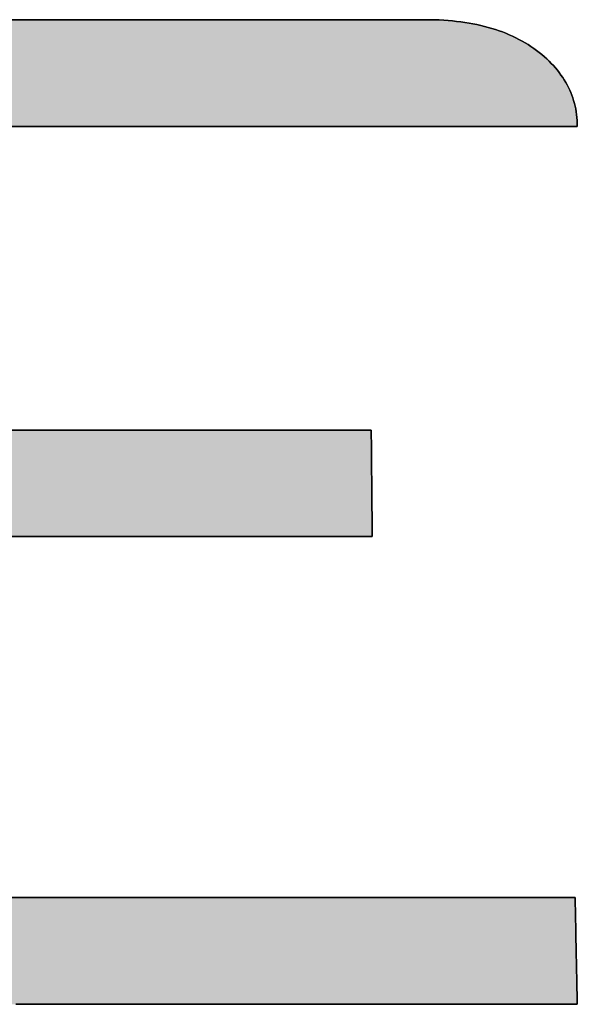
# Model space of a CAD drawing. Extents: x 36 to 804, y 13 to 580.
# Drawn here: x 762 to 766, y 519 to 527 of the extents above; entities that cross this region are included whole.
import ezdxf

# ---------------------------------------------------------------- set-up
doc = ezdxf.new("R2010")
doc.units = 0
doc.header["$LTSCALE"] = 0.5
doc.layers.get('0').update_dxf_attribs({"linetype": 'CONTINUOUS'})
doc.layers.add('1', color=7, linetype='CONTINUOUS')
doc.layers.add('2', color=7, linetype='CONTINUOUS')

# ---------------------------------------------------------------- blocks, each defined once
blk = doc.blocks.new('*G17')
at = {"layer": '2', "color": 7, "linetype": 'CONTINUOUS'}
for points in [[(764.527, 522.373), (764.5107, 522.373), (764.4632, 522.373), (764.3867, 522.373), (764.2835, 522.373), (764.1558, 522.373), (764.0059, 522.373), (763.8359, 522.373), (763.6481, 522.373), (763.4447, 522.373), (763.2279, 522.373), (763, 522.373), (762.7632, 522.373), (762.5197, 522.373), (762.2718, 522.373), (762.0216, 522.373), (761.7715, 522.373), (761.5235, 522.373)], [(761.4571, 519.4628), (761.7167, 519.4628), (761.9896, 519.4628), (762.2733, 519.4628), (762.5649, 519.4628), (762.8618, 519.4628), (763.1614, 519.4628), (763.461, 519.4628), (763.7579, 519.4628), (764.0496, 519.4628), (764.3332, 519.4628), (764.6061, 519.4628), (764.8657, 519.4628), (765.1093, 519.4628), (765.3342, 519.4628), (765.5378, 519.4628), (765.7174, 519.4628), (765.8703, 519.4628), (765.9939, 519.4628), (766.0855, 519.4628), (766.1424, 519.4628), (766.1619, 519.4628), (766.162, 519.46), (766.1621, 519.4519), (766.1624, 519.4388), (766.1628, 519.421), (766.1632, 519.3991), (766.1638, 519.3734), (766.1644, 519.3442), (766.165, 519.312), (766.1658, 519.2771), (766.1665, 519.2399), (766.1673, 519.2007), (766.1682, 519.1601), (766.169, 519.1183), (766.1699, 519.0757), (766.1708, 519.0328), (766.1717, 518.9899), (766.1726, 518.9473), (766.1734, 518.9055), (766.1743, 518.8649), (766.1751, 518.8257), (766.1758, 518.7885), (766.1766, 518.7536), (766.1772, 518.7214), (766.1778, 518.6922), (766.1784, 518.6665), (766.1788, 518.6445), (766.1792, 518.6268), (766.1795, 518.6137), (766.1796, 518.6055), (766.1797, 518.6027), (766.1569, 518.6027), (766.0907, 518.6027), (765.9841, 518.6027), (765.8403, 518.6027), (765.6623, 518.6027), (765.4532, 518.6027), (765.2163, 518.6027), (764.9544, 518.6027), (764.6709, 518.6027), (764.3687, 518.6027), (764.051, 518.6027), (763.7209, 518.6027), (763.3815, 518.6027), (763.0359, 518.6027), (762.6871, 518.6027), (762.3384, 518.6027), (761.9928, 518.6027), (761.6533, 518.6027)], [(761.5606, 526.5407), (761.8689, 526.5407), (762.1773, 526.5407), (762.4829, 526.5407), (762.783, 526.5407), (763.0749, 526.5407), (763.3558, 526.5407), (763.6229, 526.5407), (763.8736, 526.5407), (764.1051, 526.5407), (764.3146, 526.5407), (764.4995, 526.5407), (764.6568, 526.5407), (764.784, 526.5407), (764.8783, 526.5407), (764.9368, 526.5407), (764.957, 526.5407), (764.9943, 526.5404), (765.0311, 526.5396), (765.0673, 526.5383), (765.1031, 526.5363), (765.1383, 526.5339), (765.173, 526.5309), (765.2072, 526.5273), (765.2409, 526.5232), (765.274, 526.5185), (765.3067, 526.5133), (765.3388, 526.5076), (765.3704, 526.5013), (765.4015, 526.4944), (765.432, 526.487), (765.4621, 526.479), (765.4916, 526.4705), (765.5207, 526.4614), (765.5492, 526.4518), (765.5772, 526.4416), (765.6047, 526.4308), (765.6317, 526.4195), (765.6582, 526.4077), (765.6841, 526.3953), (765.7096, 526.3823), (765.7345, 526.3688), (765.759, 526.3547), (765.7829, 526.34), (765.8063, 526.3248), (765.8292, 526.3091), (765.8517, 526.2927), (765.8732, 526.276), (765.894, 526.2589), (765.9141, 526.2417), (765.9334, 526.2242), (765.952, 526.2064), (765.9699, 526.1884), (765.987, 526.1702), (766.0034, 526.1517), (766.0191, 526.1329), (766.034, 526.1139), (766.0482, 526.0947), (766.0617, 526.0752), (766.0745, 526.0554), (766.0865, 526.0354), (766.0978, 526.0151), (766.1084, 525.9946), (766.1182, 525.9738), (766.1273, 525.9528), (766.1357, 525.9315), (766.1433, 525.91), (766.1502, 525.8882), (766.1564, 525.8662), (766.1619, 525.8438), (766.1666, 525.8213), (766.1706, 525.7985), (766.1739, 525.7754), (766.1764, 525.752), (766.1782, 525.7284), (766.1793, 525.7046), (766.1797, 525.6804), (766.158, 525.6804), (766.0948, 525.6804), (765.9931, 525.6804), (765.8559, 525.6804), (765.6861, 525.6804), (765.4867, 525.6804), (765.2606, 525.6804), (765.0109, 525.6804), (764.7404, 525.6804), (764.4521, 525.6804), (764.1491, 525.6804), (763.8342, 525.6804), (763.5104, 525.6804), (763.1806, 525.6804), (762.848, 525.6804), (762.5153, 525.6804), (762.1856, 525.6804), (761.8618, 525.6804), (761.5469, 525.6804)], [(761.5201, 523.2324), (761.7677, 523.2324), (762.0174, 523.2324), (762.2672, 523.2324), (762.5147, 523.2324), (762.7578, 523.2324), (762.9942, 523.2324), (763.2217, 523.2324), (763.4381, 523.2324), (763.6411, 523.2324), (763.8286, 523.2324), (763.9983, 523.2324), (764.148, 523.2324), (764.2755, 523.2324), (764.3785, 523.2324), (764.4549, 523.2324), (764.5023, 523.2324), (764.5186, 523.2324), (764.5186, 523.2296), (764.5187, 523.2214), (764.5188, 523.2083), (764.519, 523.1906), (764.5192, 523.1687), (764.5195, 523.143), (764.5198, 523.1138), (764.5201, 523.0816), (764.5204, 523.0468), (764.5208, 523.0096), (764.5212, 522.9705), (764.5216, 522.9299), (764.522, 522.8881), (764.5224, 522.8456), (764.5228, 522.8027), (764.5232, 522.7598), (764.5236, 522.7173), (764.524, 522.6755), (764.5244, 522.6349), (764.5248, 522.5958), (764.5252, 522.5586), (764.5255, 522.5238), (764.5258, 522.4916), (764.5261, 522.4624), (764.5264, 522.4367), (764.5266, 522.4148), (764.5268, 522.3971), (764.5269, 522.384), (764.527, 522.3758), (764.527, 522.373)]]:
    blk.add_lwpolyline(points, dxfattribs=at)
blk = doc.blocks.new('*G16')
blk.add_blockref('*G17', (0, 0))

msp = doc.modelspace()

# ---------------------------------------------------------------- hatches: boundary and pattern name
at = {"layer": '1', "linetype": 'CONTINUOUS'}
msp.add_hatch(color=7, dxfattribs=at).paths.add_polyline_path([(759.5162, 523.487), (759.5162, 523.57), (759.5162, 523.6618), (759.5162, 523.7612), (759.5162, 523.8671), (759.5162, 523.9784), (759.5162, 524.0941), (759.5162, 524.213), (759.5162, 524.3342), (759.5162, 524.4564), (759.5162, 524.5786), (759.5162, 524.6998), (759.5162, 524.8187), (759.5162, 524.9344), (759.5162, 525.0458), (759.5162, 525.1517), (759.5162, 525.251), (759.5162, 525.3428), (759.5162, 525.4258), (759.5162, 525.4991), (759.5162, 525.5615), (759.5162, 525.6119), (759.5162, 525.6492), (759.5162, 525.6725), (759.5162, 525.6804), (759.538, 525.6804), (759.6011, 525.6804), (759.7028, 525.6804), (759.84, 525.6804), (760.0098, 525.6804), (760.2092, 525.6804), (760.4353, 525.6804), (760.6851, 525.6804), (760.9555, 525.6804), (761.2438, 525.6804), (761.5469, 525.6804), (761.8618, 525.6804), (762.1856, 525.6804), (762.5153, 525.6804), (762.848, 525.6804), (763.1806, 525.6804), (763.5104, 525.6804), (763.8342, 525.6804), (764.1491, 525.6804), (764.4521, 525.6804), (764.7404, 525.6804), (765.0109, 525.6804), (765.2606, 525.6804), (765.4867, 525.6804), (765.6861, 525.6804), (765.8559, 525.6804), (765.9931, 525.6804), (766.0948, 525.6804), (766.158, 525.6804), (766.1797, 525.6804), (766.1793, 525.7046), (766.1782, 525.7284), (766.1764, 525.752), (766.1739, 525.7754), (766.1706, 525.7985), (766.1666, 525.8213), (766.1619, 525.8438), (766.1564, 525.8662), (766.1502, 525.8882), (766.1433, 525.91), (766.1357, 525.9315), (766.1273, 525.9528), (766.1182, 525.9738), (766.1084, 525.9946), (766.0978, 526.0151), (766.0865, 526.0354), (766.0745, 526.0554), (766.0617, 526.0752), (766.0482, 526.0947), (766.034, 526.1139), (766.0191, 526.1329), (766.0034, 526.1517), (765.987, 526.1702), (765.9699, 526.1884), (765.952, 526.2064), (765.9334, 526.2242), (765.9141, 526.2417), (765.894, 526.2589), (765.8732, 526.276), (765.8517, 526.2927), (765.8292, 526.3091), (765.8063, 526.3248), (765.7829, 526.34), (765.759, 526.3547), (765.7345, 526.3688), (765.7096, 526.3823), (765.6841, 526.3953), (765.6582, 526.4077), (765.6317, 526.4195), (765.6047, 526.4308), (765.5772, 526.4416), (765.5492, 526.4518), (765.5207, 526.4614), (765.4916, 526.4705), (765.4621, 526.479), (765.432, 526.487), (765.4015, 526.4944), (765.3704, 526.5013), (765.3388, 526.5076), (765.3067, 526.5133), (765.274, 526.5185), (765.2409, 526.5232), (765.2072, 526.5273), (765.173, 526.5309), (765.1383, 526.5339), (765.1031, 526.5363), (765.0673, 526.5383), (765.0311, 526.5396), (764.9943, 526.5404), (764.957, 526.5407), (764.9368, 526.5407), (764.8783, 526.5407), (764.784, 526.5407), (764.6568, 526.5407), (764.4995, 526.5407), (764.3146, 526.5407), (764.1051, 526.5407), (763.8736, 526.5407), (763.6229, 526.5407), (763.3558, 526.5407), (763.0749, 526.5407), (762.783, 526.5407), (762.4829, 526.5407), (762.1773, 526.5407), (761.8689, 526.5407), (761.5606, 526.5407), (761.255, 526.5407), (760.9549, 526.5407), (760.663, 526.5407), (760.3821, 526.5407), (760.1149, 526.5407), (759.8642, 526.5407), (759.6327, 526.5407), (759.4232, 526.5407), (759.2384, 526.5407), (759.081, 526.5407), (758.9538, 526.5407), (758.8596, 526.5407), (758.801, 526.5407), (758.7809, 526.5407), (758.736, 526.5403), (758.6915, 526.539), (758.6474, 526.5368), (758.6038, 526.5338), (758.5605, 526.5299), (758.5177, 526.5251), (758.4753, 526.5195), (758.4333, 526.513), (758.3917, 526.5057), (758.3506, 526.4975), (758.3098, 526.4884), (758.2695, 526.4785), (758.2296, 526.4677), (758.1901, 526.456), (758.151, 526.4435), (758.1124, 526.4301), (758.0742, 526.4158), (758.0363, 526.4007), (757.999, 526.3847), (757.962, 526.3679), (757.9255, 526.3502), (757.8893, 526.3316), (757.8536, 526.3122), (757.8184, 526.2919), (757.7835, 526.2708), (757.7491, 526.2487), (757.7151, 526.2259), (757.6815, 526.2021), (757.6483, 526.1775), (757.6156, 526.1521), (757.5836, 526.126), (757.5527, 526.0995), (757.5228, 526.0726), (757.4941, 526.0455), (757.4664, 526.0179), (757.4398, 525.9901), (757.4143, 525.9619), (757.3899, 525.9333), (757.3666, 525.9044), (757.3443, 525.8751), (757.3231, 525.8455), (757.3031, 525.8156), (757.2841, 525.7853), (757.2661, 525.7546), (757.2493, 525.7236), (757.2336, 525.6923), (757.2189, 525.6606), (757.2053, 525.6286), (757.1928, 525.5963), (757.1814, 525.5636), (757.1711, 525.5305), (757.1619, 525.4971), (757.1537, 525.4634), (757.1467, 525.4293), (757.1407, 525.3949), (757.1358, 525.3602), (757.132, 525.3251), (757.1293, 525.2896), (757.1276, 525.2539), (757.1271, 525.2178), (757.1271, 525.2016), (757.1271, 525.1545), (757.1271, 525.0788), (757.1271, 524.9766), (757.1271, 524.8502), (757.1271, 524.7017), (757.1271, 524.5334), (757.1271, 524.3474), (757.1271, 524.146), (757.1271, 523.9313), (757.1271, 523.7056), (757.1271, 523.4711), (757.1271, 523.23), (757.1271, 522.9845), (757.1271, 522.7368), (757.1271, 522.489), (757.1271, 522.2435), (757.1271, 522.0024), (757.1271, 521.7679), (757.1271, 521.5422), (757.1271, 521.3276), (757.1271, 521.1262), (757.1271, 520.9402), (757.1271, 520.7718), (757.1271, 520.6233), (757.1271, 520.4969), (757.1271, 520.3947), (757.1271, 520.319), (757.1271, 520.272), (757.1271, 520.2558), (757.1278, 520.2109), (757.1298, 520.1664), (757.1331, 520.1223), (757.1378, 520.0787), (757.1438, 520.0354), (757.1512, 519.9926), (757.1599, 519.9502), (757.1699, 519.9082), (757.1813, 519.8666), (757.194, 519.8255), (757.2081, 519.7847), (757.2235, 519.7444), (757.2402, 519.7045), (757.2583, 519.665), (757.2778, 519.626), (757.2986, 519.5874), (757.3207, 519.5491), (757.3442, 519.5113), (757.369, 519.474), (757.3952, 519.437), (757.4227, 519.4005), (757.4516, 519.3644), (757.4818, 519.3287), (757.5134, 519.2935), (757.5463, 519.2586), (757.5805, 519.2242), (757.6162, 519.1902), (757.6531, 519.1567), (757.6915, 519.1236), (757.7312, 519.0909), (757.7717, 519.0588), (757.8128, 519.0278), (757.8545, 518.9979), (757.8967, 518.9691), (757.9395, 518.9414), (757.9829, 518.9148), (758.0269, 518.8893), (758.0714, 518.8648), (758.1165, 518.8415), (758.1622, 518.8193), (758.2085, 518.7981), (758.2553, 518.7781), (758.3027, 518.7591), (758.3506, 518.7412), (758.3991, 518.7244), (758.4482, 518.7087), (758.4978, 518.6941), (758.5481, 518.6806), (758.5988, 518.6681), (758.6502, 518.6568), (758.7021, 518.6465), (758.7546, 518.6373), (758.8076, 518.6292), (758.8612, 518.6222), (758.9153, 518.6162), (758.9701, 518.6114), (759.0254, 518.6076), (759.0812, 518.6049), (759.1376, 518.6033), (759.1946, 518.6027), (759.2173, 518.6027), (759.2836, 518.6027), (759.3902, 518.6027), (759.534, 518.6027), (759.712, 518.6027), (759.921, 518.6027), (760.158, 518.6027), (760.4198, 518.6027), (760.7034, 518.6027), (761.0055, 518.6027), (761.3232, 518.6027), (761.6533, 518.6027), (761.9928, 518.6027), (762.3384, 518.6027), (762.6871, 518.6027), (763.0359, 518.6027), (763.3815, 518.6027), (763.7209, 518.6027), (764.051, 518.6027), (764.3687, 518.6027), (764.6709, 518.6027), (764.9544, 518.6027), (765.2163, 518.6027), (765.4532, 518.6027), (765.6623, 518.6027), (765.8403, 518.6027), (765.9841, 518.6027), (766.0907, 518.6027), (766.1569, 518.6027), (766.1797, 518.6027), (766.1796, 518.6055), (766.1795, 518.6137), (766.1792, 518.6268), (766.1788, 518.6445), (766.1784, 518.6665), (766.1778, 518.6922), (766.1772, 518.7214), (766.1766, 518.7536), (766.1758, 518.7885), (766.1751, 518.8257), (766.1743, 518.8649), (766.1734, 518.9055), (766.1726, 518.9473), (766.1717, 518.9899), (766.1708, 519.0328), (766.1699, 519.0757), (766.169, 519.1183), (766.1682, 519.1601), (766.1673, 519.2007), (766.1665, 519.2399), (766.1658, 519.2771), (766.165, 519.312), (766.1644, 519.3442), (766.1638, 519.3734), (766.1632, 519.3991), (766.1628, 519.421), (766.1624, 519.4388), (766.1621, 519.4519), (766.162, 519.46), (766.1619, 519.4628), (766.1424, 519.4628), (766.0855, 519.4628), (765.9939, 519.4628), (765.8703, 519.4628), (765.7174, 519.4628), (765.5378, 519.4628), (765.3342, 519.4628), (765.1093, 519.4628), (764.8657, 519.4628), (764.6061, 519.4628), (764.3332, 519.4628), (764.0496, 519.4628), (763.7579, 519.4628), (763.461, 519.4628), (763.1614, 519.4628), (762.8618, 519.4628), (762.5649, 519.4628), (762.2733, 519.4628), (761.9896, 519.4628), (761.7167, 519.4628), (761.4571, 519.4628), (761.2135, 519.4628), (760.9886, 519.4628), (760.785, 519.4628), (760.6054, 519.4628), (760.4525, 519.4628), (760.3289, 519.4628), (760.2373, 519.4628), (760.1804, 519.4628), (760.1609, 519.4628), (760.1432, 519.463), (760.1257, 519.4635), (760.1084, 519.4643), (760.0912, 519.4655), (760.0742, 519.467), (760.0574, 519.4688), (760.0407, 519.471), (760.0243, 519.4735), (760.008, 519.4763), (759.9918, 519.4795), (759.9759, 519.483), (759.9601, 519.4868), (759.9444, 519.4909), (759.929, 519.4954), (759.9137, 519.5002), (759.8986, 519.5054), (759.8837, 519.5108), (759.8689, 519.5166), (759.8543, 519.5227), (759.8399, 519.5292), (759.8257, 519.5359), (759.8116, 519.543), (759.7977, 519.5505), (759.7839, 519.5582), (759.7704, 519.5663), (759.757, 519.5747), (759.7438, 519.5834), (759.7307, 519.5925), (759.7178, 519.6018), (759.7051, 519.6115), (759.6926, 519.6215), (759.6806, 519.6316), (759.6689, 519.6418), (759.6577, 519.6521), (759.647, 519.6625), (759.6366, 519.673), (759.6268, 519.6837), (759.6173, 519.6944), (759.6082, 519.7053), (759.5996, 519.7163), (759.5915, 519.7273), (759.5837, 519.7385), (759.5764, 519.7498), (759.5695, 519.7612), (759.563, 519.7728), (759.5569, 519.7844), (759.5513, 519.7962), (759.5461, 519.808), (759.5413, 519.82), (759.5369, 519.8321), (759.533, 519.8443), (759.5295, 519.8567), (759.5264, 519.8691), (759.5237, 519.8817), (759.5214, 519.8944), (759.5195, 519.9072), (759.5181, 519.9201), (759.5171, 519.9331), (759.5164, 519.9463), (759.5162, 519.9596), (759.5162, 519.9674), (759.5162, 519.9903), (759.5162, 520.0271), (759.5162, 520.0768), (759.5162, 520.1383), (759.5162, 520.2106), (759.5162, 520.2924), (759.5162, 520.3829), (759.5162, 520.4809), (759.5162, 520.5853), (759.5162, 520.695), (759.5162, 520.8091), (759.5162, 520.9264), (759.5162, 521.0458), (759.5162, 521.1663), (759.5162, 521.2868), (759.5162, 521.4062), (759.5162, 521.5235), (759.5162, 521.6375), (759.5162, 521.7473), (759.5162, 521.8517), (759.5162, 521.9497), (759.5162, 522.0401), (759.5162, 522.122), (759.5162, 522.1942), (759.5162, 522.2557), (759.5162, 522.3054), (759.5162, 522.3423), (759.5162, 522.3652), (759.5162, 522.373), (759.5326, 522.373), (759.5801, 522.373), (759.6565, 522.373), (759.7597, 522.373), (759.8874, 522.373), (760.0374, 522.373), (760.2074, 522.373), (760.3952, 522.373), (760.5986, 522.373), (760.8153, 522.373), (761.0432, 522.373), (761.28, 522.373), (761.5235, 522.373), (761.7715, 522.373), (762.0216, 522.373), (762.2718, 522.373), (762.5197, 522.373), (762.7632, 522.373), (763, 522.373), (763.2279, 522.373), (763.4447, 522.373), (763.6481, 522.373), (763.8359, 522.373), (764.0059, 522.373), (764.1558, 522.373), (764.2835, 522.373), (764.3867, 522.373), (764.4632, 522.373), (764.5107, 522.373), (764.527, 522.373), (764.527, 522.3758), (764.5269, 522.384), (764.5268, 522.3971), (764.5266, 522.4148), (764.5264, 522.4367), (764.5261, 522.4624), (764.5258, 522.4916), (764.5255, 522.5238), (764.5252, 522.5586), (764.5248, 522.5958), (764.5244, 522.6349), (764.524, 522.6755), (764.5236, 522.7173), (764.5232, 522.7598), (764.5228, 522.8027), (764.5224, 522.8456), (764.522, 522.8881), (764.5216, 522.9299), (764.5212, 522.9705), (764.5208, 523.0096), (764.5204, 523.0468), (764.5201, 523.0816), (764.5198, 523.1138), (764.5195, 523.143), (764.5192, 523.1687), (764.519, 523.1906), (764.5188, 523.2083), (764.5187, 523.2214), (764.5186, 523.2296), (764.5186, 523.2324), (764.5023, 523.2324), (764.4549, 523.2324), (764.3785, 523.2324), (764.2755, 523.2324), (764.148, 523.2324), (763.9983, 523.2324), (763.8286, 523.2324), (763.6411, 523.2324), (763.4381, 523.2324), (763.2217, 523.2324), (762.9942, 523.2324), (762.7578, 523.2324), (762.5147, 523.2324), (762.2672, 523.2324), (762.0174, 523.2324), (761.7677, 523.2324), (761.5201, 523.2324), (761.2771, 523.2324), (761.0407, 523.2324), (760.8131, 523.2324), (760.5967, 523.2324), (760.3937, 523.2324), (760.2062, 523.2324), (760.0365, 523.2324), (759.8868, 523.2324), (759.7593, 523.2324), (759.6563, 523.2324), (759.58, 523.2324), (759.5325, 523.2324), (759.5162, 523.2324), (759.5162, 523.2403), (759.5162, 523.2636), (759.5162, 523.3009), (759.5162, 523.3513), (759.5162, 523.4137)], flags=0)

# ---------------------------------------------------------------- linework, layer by layer
at = {"layer": '1', "color": 7, "linetype": 'CONTINUOUS'}
for p, q in [((761.8689, 526.5407), (761.5606, 526.5407)), ((762.1773, 526.5407), (761.8689, 526.5407)), ((762.4829, 526.5407), (762.1773, 526.5407)), ((762.783, 526.5407), (762.4829, 526.5407)), ((763.0749, 526.5407), (762.783, 526.5407)), ((763.3558, 526.5407), (763.0749, 526.5407)), ((763.6229, 526.5407), (763.3558, 526.5407)), ((763.8736, 526.5407), (763.6229, 526.5407)), ((764.1051, 526.5407), (763.8736, 526.5407)), ((764.3146, 526.5407), (764.1051, 526.5407)), ((764.4995, 526.5407), (764.3146, 526.5407)), ((764.6568, 526.5407), (764.4995, 526.5407)), ((764.784, 526.5407), (764.6568, 526.5407)), ((764.8783, 526.5407), (764.784, 526.5407)), ((764.9368, 526.5407), (764.8783, 526.5407)), ((764.957, 526.5407), (764.9368, 526.5407)), ((764.9943, 526.5404), (764.957, 526.5407)), ((765.0311, 526.5396), (764.9943, 526.5404)), ((765.0673, 526.5383), (765.0311, 526.5396)), ((765.1031, 526.5363), (765.0673, 526.5383)), ((765.1383, 526.5339), (765.1031, 526.5363)), ((765.173, 526.5309), (765.1383, 526.5339)), ((765.2072, 526.5273), (765.173, 526.5309)), ((765.2409, 526.5232), (765.2072, 526.5273)), ((765.274, 526.5185), (765.2409, 526.5232)), ((765.3067, 526.5133), (765.274, 526.5185)), ((765.3388, 526.5076), (765.3067, 526.5133)), ((765.3704, 526.5013), (765.3388, 526.5076)), ((765.4015, 526.4944), (765.3704, 526.5013)), ((765.432, 526.487), (765.4015, 526.4944)), ((765.4621, 526.479), (765.432, 526.487)), ((765.4916, 526.4705), (765.4621, 526.479)), ((765.5207, 526.4614), (765.4916, 526.4705)), ((765.5492, 526.4518), (765.5207, 526.4614)), ((765.5772, 526.4416), (765.5492, 526.4518)), ((765.6047, 526.4308), (765.5772, 526.4416)), ((765.6317, 526.4195), (765.6047, 526.4308)), ((765.6582, 526.4077), (765.6317, 526.4195)), ((765.6841, 526.3953), (765.6582, 526.4077)), ((765.7096, 526.3823), (765.6841, 526.3953)), ((765.7345, 526.3688), (765.7096, 526.3823)), ((765.759, 526.3547), (765.7345, 526.3688)), ((765.7829, 526.34), (765.759, 526.3547)), ((765.8063, 526.3248), (765.7829, 526.34)), ((765.8292, 526.3091), (765.8063, 526.3248)), ((765.8517, 526.2927), (765.8292, 526.3091)), ((765.8732, 526.276), (765.8517, 526.2927)), ((765.894, 526.2589), (765.8732, 526.276)), ((765.9141, 526.2417), (765.894, 526.2589)), ((765.9334, 526.2242), (765.9141, 526.2417)), ((765.952, 526.2064), (765.9334, 526.2242)), ((765.9699, 526.1884), (765.952, 526.2064)), ((765.987, 526.1702), (765.9699, 526.1884)), ((766.0034, 526.1517), (765.987, 526.1702)), ((766.0191, 526.1329), (766.0034, 526.1517)), ((766.034, 526.1139), (766.0191, 526.1329)), ((766.0482, 526.0947), (766.034, 526.1139)), ((766.0617, 526.0752), (766.0482, 526.0947)), ((766.0745, 526.0554), (766.0617, 526.0752)), ((766.0865, 526.0354), (766.0745, 526.0554)), ((766.0978, 526.0151), (766.0865, 526.0354)), ((766.1084, 525.9946), (766.0978, 526.0151)), ((766.1182, 525.9738), (766.1084, 525.9946)), ((766.1273, 525.9528), (766.1182, 525.9738)), ((766.1357, 525.9315), (766.1273, 525.9528)), ((766.1433, 525.91), (766.1357, 525.9315)), ((766.1502, 525.8882), (766.1433, 525.91)), ((766.1564, 525.8662), (766.1502, 525.8882)), ((766.1619, 525.8438), (766.1564, 525.8662)), ((766.1666, 525.8213), (766.1619, 525.8438)), ((766.1706, 525.7985), (766.1666, 525.8213)), ((766.1739, 525.7754), (766.1706, 525.7985)), ((766.1764, 525.752), (766.1739, 525.7754)), ((766.1782, 525.7284), (766.1764, 525.752)), ((761.5469, 525.6804), (761.8618, 525.6804)), ((761.8618, 525.6804), (762.1856, 525.6804)), ((762.1856, 525.6804), (762.5153, 525.6804)), ((762.5153, 525.6804), (762.848, 525.6804)), ((762.848, 525.6804), (763.1806, 525.6804)), ((763.1806, 525.6804), (763.5104, 525.6804)), ((763.5104, 525.6804), (763.8342, 525.6804)), ((763.8342, 525.6804), (764.1491, 525.6804)), ((764.1491, 525.6804), (764.4521, 525.6804)), ((764.4521, 525.6804), (764.7404, 525.6804)), ((764.7404, 525.6804), (765.0109, 525.6804)), ((765.0109, 525.6804), (765.2606, 525.6804)), ((765.2606, 525.6804), (765.4867, 525.6804)), ((765.4867, 525.6804), (765.6861, 525.6804)), ((765.6861, 525.6804), (765.8559, 525.6804)), ((765.8559, 525.6804), (765.9931, 525.6804)), ((765.9931, 525.6804), (766.0948, 525.6804)), ((766.0948, 525.6804), (766.158, 525.6804)), ((766.158, 525.6804), (766.1797, 525.6804)), ((766.1793, 525.7046), (766.1782, 525.7284)), ((766.1797, 525.6804), (766.1793, 525.7046)), ((761.7677, 523.2324), (761.5201, 523.2324)), ((762.0174, 523.2324), (761.7677, 523.2324)), ((762.2672, 523.2324), (762.0174, 523.2324)), ((762.5147, 523.2324), (762.2672, 523.2324)), ((762.7578, 523.2324), (762.5147, 523.2324)), ((762.9942, 523.2324), (762.7578, 523.2324)), ((763.2217, 523.2324), (762.9942, 523.2324)), ((763.4381, 523.2324), (763.2217, 523.2324)), ((763.6411, 523.2324), (763.4381, 523.2324)), ((763.8286, 523.2324), (763.6411, 523.2324)), ((763.9983, 523.2324), (763.8286, 523.2324)), ((764.148, 523.2324), (763.9983, 523.2324)), ((764.2755, 523.2324), (764.148, 523.2324)), ((764.3785, 523.2324), (764.2755, 523.2324)), ((764.4549, 523.2324), (764.3785, 523.2324)), ((764.5023, 523.2324), (764.4549, 523.2324)), ((764.5186, 523.2324), (764.5023, 523.2324)), ((764.5186, 523.2296), (764.5186, 523.2324)), ((764.5187, 523.2214), (764.5186, 523.2296)), ((764.5188, 523.2083), (764.5187, 523.2214)), ((764.519, 523.1906), (764.5188, 523.2083)), ((764.5192, 523.1687), (764.519, 523.1906)), ((764.5195, 523.143), (764.5192, 523.1687)), ((764.5198, 523.1138), (764.5195, 523.143)), ((764.5201, 523.0816), (764.5198, 523.1138)), ((764.5204, 523.0468), (764.5201, 523.0816)), ((764.5208, 523.0096), (764.5204, 523.0468)), ((764.5212, 522.9705), (764.5208, 523.0096)), ((764.5216, 522.9299), (764.5212, 522.9705)), ((764.522, 522.8881), (764.5216, 522.9299)), ((764.5224, 522.8456), (764.522, 522.8881)), ((764.5228, 522.8027), (764.5224, 522.8456)), ((764.5232, 522.7598), (764.5228, 522.8027)), ((764.5236, 522.7173), (764.5232, 522.7598)), ((764.524, 522.6755), (764.5236, 522.7173)), ((764.5244, 522.6349), (764.524, 522.6755)), ((764.5248, 522.5958), (764.5244, 522.6349)), ((764.5252, 522.5586), (764.5248, 522.5958)), ((764.5255, 522.5238), (764.5252, 522.5586)), ((764.5258, 522.4916), (764.5255, 522.5238)), ((764.5261, 522.4624), (764.5258, 522.4916)), ((764.5264, 522.4367), (764.5261, 522.4624)), ((764.5266, 522.4148), (764.5264, 522.4367)), ((764.5268, 522.3971), (764.5266, 522.4148)), ((761.5235, 522.373), (761.7715, 522.373)), ((761.7715, 522.373), (762.0216, 522.373)), ((762.0216, 522.373), (762.2718, 522.373)), ((762.2718, 522.373), (762.5197, 522.373)), ((762.5197, 522.373), (762.7632, 522.373)), ((762.7632, 522.373), (763, 522.373)), ((763, 522.373), (763.2279, 522.373)), ((763.2279, 522.373), (763.4447, 522.373)), ((763.4447, 522.373), (763.6481, 522.373)), ((763.6481, 522.373), (763.8359, 522.373)), ((763.8359, 522.373), (764.0059, 522.373)), ((764.0059, 522.373), (764.1558, 522.373)), ((764.1558, 522.373), (764.2835, 522.373)), ((764.2835, 522.373), (764.3867, 522.373)), ((764.3867, 522.373), (764.4632, 522.373)), ((764.4632, 522.373), (764.5107, 522.373)), ((764.5107, 522.373), (764.527, 522.373)), ((764.5269, 522.384), (764.5268, 522.3971)), ((764.527, 522.3758), (764.5269, 522.384)), ((764.527, 522.373), (764.527, 522.3758)), ((761.7167, 519.4628), (761.4571, 519.4628)), ((761.9896, 519.4628), (761.7167, 519.4628)), ((762.2733, 519.4628), (761.9896, 519.4628)), ((762.5649, 519.4628), (762.2733, 519.4628)), ((762.8618, 519.4628), (762.5649, 519.4628)), ((763.1614, 519.4628), (762.8618, 519.4628)), ((763.461, 519.4628), (763.1614, 519.4628)), ((763.7579, 519.4628), (763.461, 519.4628)), ((764.0496, 519.4628), (763.7579, 519.4628)), ((764.3332, 519.4628), (764.0496, 519.4628)), ((764.6061, 519.4628), (764.3332, 519.4628)), ((764.8657, 519.4628), (764.6061, 519.4628)), ((765.1093, 519.4628), (764.8657, 519.4628)), ((765.3342, 519.4628), (765.1093, 519.4628)), ((765.5378, 519.4628), (765.3342, 519.4628)), ((765.7174, 519.4628), (765.5378, 519.4628)), ((765.8703, 519.4628), (765.7174, 519.4628)), ((765.9939, 519.4628), (765.8703, 519.4628)), ((766.0855, 519.4628), (765.9939, 519.4628)), ((766.1424, 519.4628), (766.0855, 519.4628)), ((766.1619, 519.4628), (766.1424, 519.4628)), ((766.162, 519.46), (766.1619, 519.4628)), ((766.1621, 519.4519), (766.162, 519.46)), ((766.1624, 519.4388), (766.1621, 519.4519)), ((766.1628, 519.421), (766.1624, 519.4388)), ((766.1632, 519.3991), (766.1628, 519.421)), ((766.1638, 519.3734), (766.1632, 519.3991)), ((766.1644, 519.3442), (766.1638, 519.3734)), ((766.165, 519.312), (766.1644, 519.3442)), ((766.1658, 519.2771), (766.165, 519.312)), ((766.1665, 519.2399), (766.1658, 519.2771)), ((766.1673, 519.2007), (766.1665, 519.2399)), ((766.1682, 519.1601), (766.1673, 519.2007)), ((766.169, 519.1183), (766.1682, 519.1601)), ((766.1699, 519.0757), (766.169, 519.1183)), ((766.1708, 519.0328), (766.1699, 519.0757)), ((766.1717, 518.9899), (766.1708, 519.0328)), ((766.1726, 518.9473), (766.1717, 518.9899)), ((766.1734, 518.9055), (766.1726, 518.9473)), ((766.1743, 518.8649), (766.1734, 518.9055)), ((766.1751, 518.8257), (766.1743, 518.8649)), ((766.1758, 518.7885), (766.1751, 518.8257)), ((766.1766, 518.7536), (766.1758, 518.7885)), ((766.1772, 518.7214), (766.1766, 518.7536)), ((766.1778, 518.6922), (766.1772, 518.7214)), ((766.1784, 518.6665), (766.1778, 518.6922)), ((761.6533, 518.6027), (761.9928, 518.6027)), ((761.9928, 518.6027), (762.3384, 518.6027)), ((762.3384, 518.6027), (762.6871, 518.6027)), ((762.6871, 518.6027), (763.0359, 518.6027)), ((763.0359, 518.6027), (763.3815, 518.6027)), ((763.3815, 518.6027), (763.7209, 518.6027)), ((763.7209, 518.6027), (764.051, 518.6027)), ((764.051, 518.6027), (764.3687, 518.6027)), ((764.3687, 518.6027), (764.6709, 518.6027)), ((764.6709, 518.6027), (764.9544, 518.6027)), ((764.9544, 518.6027), (765.2163, 518.6027)), ((765.2163, 518.6027), (765.4532, 518.6027)), ((765.4532, 518.6027), (765.6623, 518.6027)), ((765.6623, 518.6027), (765.8403, 518.6027)), ((765.8403, 518.6027), (765.9841, 518.6027)), ((765.9841, 518.6027), (766.0907, 518.6027)), ((766.0907, 518.6027), (766.1569, 518.6027)), ((766.1569, 518.6027), (766.1797, 518.6027)), ((766.1788, 518.6445), (766.1784, 518.6665)), ((766.1792, 518.6268), (766.1788, 518.6445)), ((766.1795, 518.6137), (766.1792, 518.6268)), ((766.1796, 518.6055), (766.1795, 518.6137)), ((766.1797, 518.6027), (766.1796, 518.6055))]:
    msp.add_line(p, q, dxfattribs=at)

# ---------------------------------------------------------------- block references
msp.add_blockref('*G16', (0, 0))

doc.saveas('drawing.dxf')
